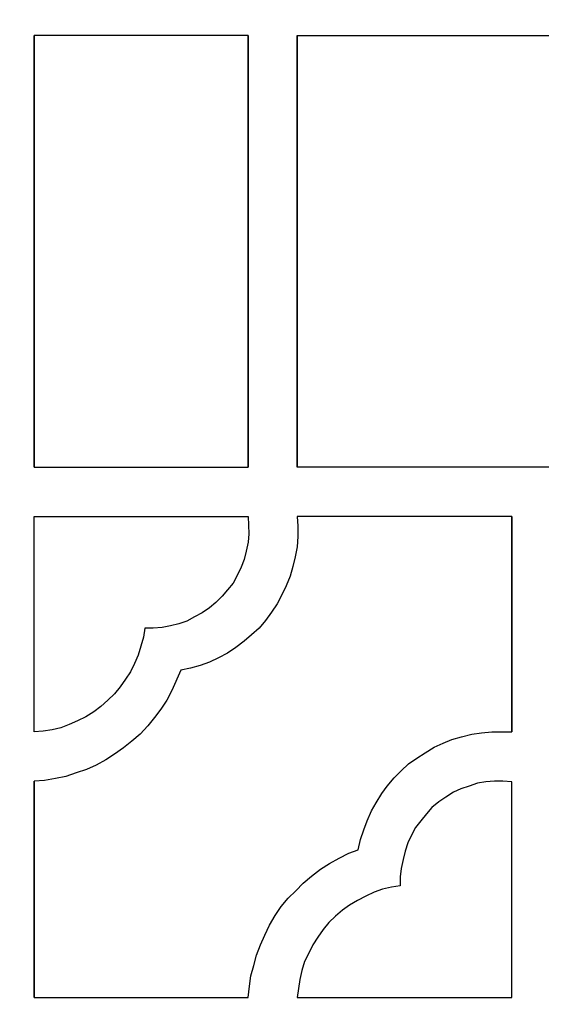
# Model space of a CAD drawing. Units: centimetres. Extents: x -9.6 to 8.6, y -12.5 to 12.2.
# Drawn here: x -6 to -5.5, y 7.4 to 8.3 of the extents above; entities that cross this region are included whole.
import ezdxf

# ---------------------------------------------------------------- set-up
doc = ezdxf.new("R2010")
doc.units = ezdxf.units.CM
doc.header["$MEASUREMENT"] = 0
doc.layers.add('Layer 1', color=7, linetype='Continuous')

msp = doc.modelspace()

# ---------------------------------------------------------------- linework, layer by layer
at = {"layer": 'Layer 1', "color": 13}
for points, knots in [([(-6.45859, 0.72514), (-6.45859, 0.72514), (-4.07516, 0.72514), (-4.07516, 0.72514), (-4.07516, 0.72514), (-4.07516, 0.72514), (-4.07516, 12.19172), (-4.07516, 12.19172), (-4.07516, 12.19172), (-4.07516, 12.19172), (-6.45859, 12.19172), (-6.45859, 12.19172), (-6.45859, 12.19172), (-6.45859, 12.19172), (-6.45859, 0.72514), (-6.45859, 0.72514)], [0, 0, 0, 0, 0.2, 0.2, 0.2, 0.2, 0.4, 0.4, 0.4, 0.4, 0.6, 0.6, 0.6, 0.6, 1, 1, 1, 1]), ([(-6.41458, 0.76946), (-6.41458, 0.76946), (-4.1198, 0.76946), (-4.1198, 0.76946), (-4.1198, 0.76946), (-4.1198, 0.76946), (-4.1198, 12.1474), (-4.1198, 12.1474), (-4.1198, 12.1474), (-4.1198, 12.1474), (-6.41458, 12.1474), (-6.41458, 12.1474), (-6.41458, 12.1474), (-6.41458, 12.1474), (-6.41458, 0.76946), (-6.41458, 0.76946)], [0, 0, 0, 0, 0.2, 0.2, 0.2, 0.2, 0.4, 0.4, 0.4, 0.4, 0.6, 0.6, 0.6, 0.6, 1, 1, 1, 1]), ([(-6.26023, 4.83653), (-6.26023, 4.83653), (-4.27414, 4.83653), (-4.27414, 4.83653), (-4.27414, 4.83653), (-4.27414, 4.83653), (-4.27414, 11.28043), (-4.27414, 11.28043), (-4.27414, 11.28043), (-4.27414, 11.28043), (-6.26023, 11.28043), (-6.26023, 11.28043), (-6.26023, 11.28043), (-6.26023, 11.28043), (-6.26023, 4.83653), (-6.26023, 4.83653)], [0, 0, 0, 0, 0.2, 0.2, 0.2, 0.2, 0.4, 0.4, 0.4, 0.4, 0.6, 0.6, 0.6, 0.6, 1, 1, 1, 1]), ([(-5.95649, 8.2526), (-5.95649, 8.2526), (-5.95649, 8.05848), (-5.95649, 8.05848), (-5.95649, 8.05848), (-5.95649, 8.05848), (-5.95649, 8.2526), (-5.95649, 8.2526)], [0, 0, 0, 0, 0.333333, 0.333333, 0.333333, 0.333333, 1, 1, 1, 1]), ([(-5.76371, 8.2526), (-5.76371, 8.2526), (-5.76371, 8.05848), (-5.76371, 8.05848), (-5.76371, 8.05848), (-5.76371, 8.05848), (-5.76371, 7.86374), (-5.76371, 7.86374), (-5.76371, 7.86374), (-5.76371, 7.86374), (-5.95649, 7.86374), (-5.95649, 7.86374), (-5.95649, 7.86374), (-5.95649, 7.86374), (-5.95649, 8.05848), (-5.95649, 8.05848), (-5.95649, 8.05848), (-5.95649, 8.05848), (-5.95649, 8.2526), (-5.95649, 8.2526), (-5.95649, 8.2526), (-5.95649, 8.2526), (-5.76371, 8.2526), (-5.76371, 8.2526)], [0, 0, 0, 0, 0.142857, 0.142857, 0.142857, 0.142857, 0.285714, 0.285714, 0.285714, 0.285714, 0.428571, 0.428571, 0.428571, 0.428571, 0.571429, 0.571429, 0.571429, 0.571429, 0.714286, 0.714286, 0.714286, 0.714286, 1, 1, 1, 1]), ([(-5.76371, 8.2526), (-5.76371, 8.2526), (-5.76371, 8.05848), (-5.76371, 8.05848), (-5.76371, 8.05848), (-5.76371, 8.05848), (-5.76371, 8.2526), (-5.76371, 8.2526)], [0, 0, 0, 0, 0.333333, 0.333333, 0.333333, 0.333333, 1, 1, 1, 1]), ([(-5.71969, 8.2526), (-5.71969, 8.2526), (-5.71969, 8.05848), (-5.71969, 8.05848), (-5.71969, 8.05848), (-5.71969, 8.05848), (-5.71969, 8.2526), (-5.71969, 8.2526)], [0, 0, 0, 0, 0.333333, 0.333333, 0.333333, 0.333333, 1, 1, 1, 1]), ([(-4.81468, 8.2526), (-4.81468, 8.2526), (-5.71969, 8.2526), (-5.71969, 8.2526), (-5.71969, 8.2526), (-5.71969, 8.2526), (-5.71969, 8.05848), (-5.71969, 8.05848), (-5.71969, 8.05848), (-5.71969, 8.05848), (-5.71969, 7.86374), (-5.71969, 7.86374), (-5.71969, 7.86374), (-5.71969, 7.86374), (-4.81468, 7.86374), (-4.81468, 7.86374), (-4.81468, 7.86374), (-4.81468, 7.86374), (-4.81468, 8.05848), (-4.81468, 8.05848), (-4.81468, 8.05848), (-4.81468, 8.05848), (-4.81468, 8.2526), (-4.81468, 8.2526)], [0, 0, 0, 0, 0.142857, 0.142857, 0.142857, 0.142857, 0.285714, 0.285714, 0.285714, 0.285714, 0.428571, 0.428571, 0.428571, 0.428571, 0.571429, 0.571429, 0.571429, 0.571429, 0.714286, 0.714286, 0.714286, 0.714286, 1, 1, 1, 1]), ([(-5.95649, 7.86374), (-5.95649, 7.86374), (-5.95649, 8.05848), (-5.95649, 8.05848), (-5.95649, 8.05848), (-5.95649, 8.05848), (-5.95649, 7.86374), (-5.95649, 7.86374)], [0, 0, 0, 0, 0.333333, 0.333333, 0.333333, 0.333333, 1, 1, 1, 1]), ([(-5.76371, 7.86374), (-5.76371, 7.86374), (-5.76371, 8.05848), (-5.76371, 8.05848), (-5.76371, 8.05848), (-5.76371, 8.05848), (-5.76371, 7.86374), (-5.76371, 7.86374)], [0, 0, 0, 0, 0.333333, 0.333333, 0.333333, 0.333333, 1, 1, 1, 1]), ([(-5.71969, 7.86374), (-5.71969, 7.86374), (-5.71969, 8.05848), (-5.71969, 8.05848), (-5.71969, 8.05848), (-5.71969, 8.05848), (-5.71969, 7.86374), (-5.71969, 7.86374)], [0, 0, 0, 0, 0.333333, 0.333333, 0.333333, 0.333333, 1, 1, 1, 1]), ([(-5.95649, 7.62531), (-5.95649, 7.62531), (-5.94843, 7.62593), (-5.94843, 7.62593), (-5.94843, 7.62593), (-5.94843, 7.62593), (-5.94037, 7.62718), (-5.94037, 7.62718), (-5.94037, 7.62718), (-5.94037, 7.62718), (-5.93231, 7.62905), (-5.93231, 7.62905), (-5.93231, 7.62905), (-5.93231, 7.62905), (-5.92487, 7.63217), (-5.92487, 7.63217), (-5.92487, 7.63217), (-5.92487, 7.63217), (-5.91744, 7.6353), (-5.91744, 7.6353), (-5.91744, 7.6353), (-5.91744, 7.6353), (-5.91, 7.63904), (-5.91, 7.63904), (-5.91, 7.63904), (-5.91, 7.63904), (-5.90256, 7.64341), (-5.90256, 7.64341), (-5.90256, 7.64341), (-5.90256, 7.64341), (-5.89636, 7.6484), (-5.89636, 7.6484), (-5.89636, 7.6484), (-5.89636, 7.6484), (-5.89016, 7.65402), (-5.89016, 7.65402), (-5.89016, 7.65402), (-5.89016, 7.65402), (-5.88396, 7.65964), (-5.88396, 7.65964), (-5.88396, 7.65964), (-5.88396, 7.65964), (-5.879, 7.66588), (-5.879, 7.66588), (-5.879, 7.66588), (-5.879, 7.66588), (-5.87404, 7.67275), (-5.87404, 7.67275), (-5.87404, 7.67275), (-5.87404, 7.67275), (-5.8697, 7.67961), (-5.8697, 7.67961), (-5.8697, 7.67961), (-5.8697, 7.67961), (-5.86599, 7.6871), (-5.86599, 7.6871), (-5.86599, 7.6871), (-5.86599, 7.6871), (-5.86289, 7.69459), (-5.86289, 7.69459), (-5.86289, 7.69459), (-5.86289, 7.69459), (-5.86041, 7.70271), (-5.86041, 7.70271), (-5.86041, 7.70271), (-5.86041, 7.70271), (-5.85793, 7.71082), (-5.85793, 7.71082), (-5.85793, 7.71082), (-5.85793, 7.71082), (-5.85669, 7.71893), (-5.85669, 7.71893), (-5.85669, 7.71893), (-5.85669, 7.71893), (-5.84925, 7.71893), (-5.84925, 7.71893), (-5.84925, 7.71893), (-5.84925, 7.71893), (-5.84119, 7.71956), (-5.84119, 7.71956), (-5.84119, 7.71956), (-5.84119, 7.71956), (-5.83375, 7.7208), (-5.83375, 7.7208), (-5.83375, 7.7208), (-5.83375, 7.7208), (-5.82631, 7.72268), (-5.82631, 7.72268), (-5.82631, 7.72268), (-5.82631, 7.72268), (-5.81887, 7.72517), (-5.81887, 7.72517), (-5.81887, 7.72517), (-5.81887, 7.72517), (-5.81206, 7.72892), (-5.81206, 7.72892), (-5.81206, 7.72892), (-5.81206, 7.72892), (-5.80524, 7.73267), (-5.80524, 7.73267), (-5.80524, 7.73267), (-5.80524, 7.73267), (-5.79842, 7.73703), (-5.79842, 7.73703), (-5.79842, 7.73703), (-5.79842, 7.73703), (-5.79284, 7.74203), (-5.79284, 7.74203), (-5.79284, 7.74203), (-5.79284, 7.74203), (-5.78726, 7.74765), (-5.78726, 7.74765), (-5.78726, 7.74765), (-5.78726, 7.74765), (-5.7823, 7.75326), (-5.7823, 7.75326), (-5.7823, 7.75326), (-5.7823, 7.75326), (-5.77734, 7.7595), (-5.77734, 7.7595), (-5.77734, 7.7595), (-5.77734, 7.7595), (-5.77362, 7.76637), (-5.77362, 7.76637), (-5.77362, 7.76637), (-5.77362, 7.76637), (-5.7699, 7.77386), (-5.7699, 7.77386), (-5.7699, 7.77386), (-5.7699, 7.77386), (-5.76743, 7.78072), (-5.76743, 7.78072), (-5.76743, 7.78072), (-5.76743, 7.78072), (-5.76557, 7.78822), (-5.76557, 7.78822), (-5.76557, 7.78822), (-5.76557, 7.78822), (-5.76371, 7.79633), (-5.76371, 7.79633), (-5.76371, 7.79633), (-5.76371, 7.79633), (-5.76309, 7.80382), (-5.76309, 7.80382), (-5.76309, 7.80382), (-5.76309, 7.80382), (-5.76371, 7.81942), (-5.76371, 7.81942), (-5.76371, 7.81942), (-5.76371, 7.81942), (-5.95649, 7.81942), (-5.95649, 7.81942), (-5.95649, 7.81942), (-5.95649, 7.81942), (-5.95649, 7.62531), (-5.95649, 7.62531)], [0, 0, 0, 0, 0.025, 0.025, 0.025, 0.025, 0.05, 0.05, 0.05, 0.05, 0.075, 0.075, 0.075, 0.075, 0.1, 0.1, 0.1, 0.1, 0.125, 0.125, 0.125, 0.125, 0.15, 0.15, 0.15, 0.15, 0.175, 0.175, 0.175, 0.175, 0.2, 0.2, 0.2, 0.2, 0.225, 0.225, 0.225, 0.225, 0.25, 0.25, 0.25, 0.25, 0.275, 0.275, 0.275, 0.275, 0.3, 0.3, 0.3, 0.3, 0.325, 0.325, 0.325, 0.325, 0.35, 0.35, 0.35, 0.35, 0.375, 0.375, 0.375, 0.375, 0.4, 0.4, 0.4, 0.4, 0.425, 0.425, 0.425, 0.425, 0.45, 0.45, 0.45, 0.45, 0.475, 0.475, 0.475, 0.475, 0.5, 0.5, 0.5, 0.5, 0.525, 0.525, 0.525, 0.525, 0.55, 0.55, 0.55, 0.55, 0.575, 0.575, 0.575, 0.575, 0.6, 0.6, 0.6, 0.6, 0.625, 0.625, 0.625, 0.625, 0.65, 0.65, 0.65, 0.65, 0.675, 0.675, 0.675, 0.675, 0.7, 0.7, 0.7, 0.7, 0.725, 0.725, 0.725, 0.725, 0.75, 0.75, 0.75, 0.75, 0.775, 0.775, 0.775, 0.775, 0.8, 0.8, 0.8, 0.8, 0.825, 0.825, 0.825, 0.825, 0.85, 0.85, 0.85, 0.85, 0.875, 0.875, 0.875, 0.875, 0.9, 0.9, 0.9, 0.9, 0.925, 0.925, 0.925, 0.925, 0.95, 0.95, 0.95, 0.95, 1, 1, 1, 1]), ([(-5.52629, 7.81942), (-5.52629, 7.81942), (-5.52629, 7.62531), (-5.52629, 7.62531), (-5.52629, 7.62531), (-5.52629, 7.62531), (-5.53559, 7.62531), (-5.53559, 7.62531), (-5.53559, 7.62531), (-5.53559, 7.62531), (-5.54427, 7.62531), (-5.54427, 7.62531), (-5.54427, 7.62531), (-5.54427, 7.62531), (-5.55357, 7.62468), (-5.55357, 7.62468), (-5.55357, 7.62468), (-5.55357, 7.62468), (-5.56225, 7.62344), (-5.56225, 7.62344), (-5.56225, 7.62344), (-5.56225, 7.62344), (-5.57154, 7.62094), (-5.57154, 7.62094), (-5.57154, 7.62094), (-5.57154, 7.62094), (-5.58022, 7.61844), (-5.58022, 7.61844), (-5.58022, 7.61844), (-5.58022, 7.61844), (-5.58828, 7.61532), (-5.58828, 7.61532), (-5.58828, 7.61532), (-5.58828, 7.61532), (-5.59634, 7.61157), (-5.59634, 7.61157), (-5.59634, 7.61157), (-5.59634, 7.61157), (-5.6044, 7.60658), (-5.6044, 7.60658), (-5.6044, 7.60658), (-5.6044, 7.60658), (-5.61184, 7.60159), (-5.61184, 7.60159), (-5.61184, 7.60159), (-5.61184, 7.60159), (-5.61927, 7.59659), (-5.61927, 7.59659), (-5.61927, 7.59659), (-5.61927, 7.59659), (-5.62609, 7.59036), (-5.62609, 7.59036), (-5.62609, 7.59036), (-5.62609, 7.59036), (-5.63229, 7.58411), (-5.63229, 7.58411), (-5.63229, 7.58411), (-5.63229, 7.58411), (-5.63849, 7.57662), (-5.63849, 7.57662), (-5.63849, 7.57662), (-5.63849, 7.57662), (-5.64345, 7.56976), (-5.64345, 7.56976), (-5.64345, 7.56976), (-5.64345, 7.56976), (-5.64841, 7.56164), (-5.64841, 7.56164), (-5.64841, 7.56164), (-5.64841, 7.56164), (-5.65275, 7.55415), (-5.65275, 7.55415), (-5.65275, 7.55415), (-5.65275, 7.55415), (-5.65647, 7.54542), (-5.65647, 7.54542), (-5.65647, 7.54542), (-5.65647, 7.54542), (-5.65957, 7.5373), (-5.65957, 7.5373), (-5.65957, 7.5373), (-5.65957, 7.5373), (-5.66267, 7.52856), (-5.66267, 7.52856), (-5.66267, 7.52856), (-5.66267, 7.52856), (-5.66453, 7.5192), (-5.66453, 7.5192), (-5.66453, 7.5192), (-5.66453, 7.5192), (-5.6732, 7.51608), (-5.6732, 7.51608), (-5.6732, 7.51608), (-5.6732, 7.51608), (-5.68188, 7.51171), (-5.68188, 7.51171), (-5.68188, 7.51171), (-5.68188, 7.51171), (-5.69056, 7.50672), (-5.69056, 7.50672), (-5.69056, 7.50672), (-5.69056, 7.50672), (-5.69862, 7.50172), (-5.69862, 7.50172), (-5.69862, 7.50172), (-5.69862, 7.50172), (-5.70668, 7.49548), (-5.70668, 7.49548), (-5.70668, 7.49548), (-5.70668, 7.49548), (-5.71412, 7.48924), (-5.71412, 7.48924), (-5.71412, 7.48924), (-5.71412, 7.48924), (-5.72093, 7.48237), (-5.72093, 7.48237), (-5.72093, 7.48237), (-5.72093, 7.48237), (-5.72775, 7.47551), (-5.72775, 7.47551), (-5.72775, 7.47551), (-5.72775, 7.47551), (-5.73395, 7.46802), (-5.73395, 7.46802), (-5.73395, 7.46802), (-5.73395, 7.46802), (-5.73953, 7.4599), (-5.73953, 7.4599), (-5.73953, 7.4599), (-5.73953, 7.4599), (-5.74449, 7.45117), (-5.74449, 7.45117), (-5.74449, 7.45117), (-5.74449, 7.45117), (-5.74883, 7.44243), (-5.74883, 7.44243), (-5.74883, 7.44243), (-5.74883, 7.44243), (-5.75255, 7.43369), (-5.75255, 7.43369), (-5.75255, 7.43369), (-5.75255, 7.43369), (-5.75627, 7.42432), (-5.75627, 7.42432), (-5.75627, 7.42432), (-5.75627, 7.42432), (-5.75875, 7.41496), (-5.75875, 7.41496), (-5.75875, 7.41496), (-5.75875, 7.41496), (-5.76123, 7.4056), (-5.76123, 7.4056), (-5.76123, 7.4056), (-5.76123, 7.4056), (-5.76247, 7.39624), (-5.76247, 7.39624), (-5.76247, 7.39624), (-5.76247, 7.39624), (-5.76371, 7.38625), (-5.76371, 7.38625), (-5.76371, 7.38625), (-5.76371, 7.38625), (-5.95649, 7.38625), (-5.95649, 7.38625), (-5.95649, 7.38625), (-5.95649, 7.38625), (-5.95649, 7.58099), (-5.95649, 7.58099), (-5.95649, 7.58099), (-5.95649, 7.58099), (-5.94719, 7.58161), (-5.94719, 7.58161), (-5.94719, 7.58161), (-5.94719, 7.58161), (-5.93727, 7.58349), (-5.93727, 7.58349), (-5.93727, 7.58349), (-5.93727, 7.58349), (-5.92797, 7.58536), (-5.92797, 7.58536), (-5.92797, 7.58536), (-5.92797, 7.58536), (-5.91867, 7.58848), (-5.91867, 7.58848), (-5.91867, 7.58848), (-5.91867, 7.58848), (-5.90938, 7.5916), (-5.90938, 7.5916), (-5.90938, 7.5916), (-5.90938, 7.5916), (-5.9007, 7.59535), (-5.9007, 7.59535), (-5.9007, 7.59535), (-5.9007, 7.59535), (-5.89202, 7.60034), (-5.89202, 7.60034), (-5.89202, 7.60034), (-5.89202, 7.60034), (-5.88396, 7.60534), (-5.88396, 7.60534), (-5.88396, 7.60534), (-5.88396, 7.60534), (-5.8759, 7.61095), (-5.8759, 7.61095), (-5.8759, 7.61095), (-5.8759, 7.61095), (-5.86847, 7.61719), (-5.86847, 7.61719), (-5.86847, 7.61719), (-5.86847, 7.61719), (-5.86103, 7.62344), (-5.86103, 7.62344), (-5.86103, 7.62344), (-5.86103, 7.62344), (-5.85421, 7.63092), (-5.85421, 7.63092), (-5.85421, 7.63092), (-5.85421, 7.63092), (-5.84801, 7.63842), (-5.84801, 7.63842), (-5.84801, 7.63842), (-5.84801, 7.63842), (-5.84243, 7.6459), (-5.84243, 7.6459), (-5.84243, 7.6459), (-5.84243, 7.6459), (-5.83685, 7.65402), (-5.83685, 7.65402), (-5.83685, 7.65402), (-5.83685, 7.65402), (-5.83251, 7.66276), (-5.83251, 7.66276), (-5.83251, 7.66276), (-5.83251, 7.66276), (-5.82445, 7.68086), (-5.82445, 7.68086), (-5.82445, 7.68086), (-5.82445, 7.68086), (-5.81578, 7.68273), (-5.81578, 7.68273), (-5.81578, 7.68273), (-5.81578, 7.68273), (-5.8071, 7.68523), (-5.8071, 7.68523), (-5.8071, 7.68523), (-5.8071, 7.68523), (-5.79842, 7.68835), (-5.79842, 7.68835), (-5.79842, 7.68835), (-5.79842, 7.68835), (-5.79036, 7.69209), (-5.79036, 7.69209), (-5.79036, 7.69209), (-5.79036, 7.69209), (-5.7823, 7.69646), (-5.7823, 7.69646), (-5.7823, 7.69646), (-5.7823, 7.69646), (-5.77486, 7.70145), (-5.77486, 7.70145), (-5.77486, 7.70145), (-5.77486, 7.70145), (-5.76743, 7.70707), (-5.76743, 7.70707), (-5.76743, 7.70707), (-5.76743, 7.70707), (-5.76061, 7.71269), (-5.76061, 7.71269), (-5.76061, 7.71269), (-5.76061, 7.71269), (-5.75379, 7.71893), (-5.75379, 7.71893), (-5.75379, 7.71893), (-5.75379, 7.71893), (-5.74821, 7.7258), (-5.74821, 7.7258), (-5.74821, 7.7258), (-5.74821, 7.7258), (-5.74263, 7.73329), (-5.74263, 7.73329), (-5.74263, 7.73329), (-5.74263, 7.73329), (-5.73767, 7.74078), (-5.73767, 7.74078), (-5.73767, 7.74078), (-5.73767, 7.74078), (-5.73333, 7.74889), (-5.73333, 7.74889), (-5.73333, 7.74889), (-5.73333, 7.74889), (-5.72961, 7.75701), (-5.72961, 7.75701), (-5.72961, 7.75701), (-5.72961, 7.75701), (-5.72589, 7.76574), (-5.72589, 7.76574), (-5.72589, 7.76574), (-5.72589, 7.76574), (-5.72341, 7.77448), (-5.72341, 7.77448), (-5.72341, 7.77448), (-5.72341, 7.77448), (-5.72155, 7.78322), (-5.72155, 7.78322), (-5.72155, 7.78322), (-5.72155, 7.78322), (-5.71969, 7.79196), (-5.71969, 7.79196), (-5.71969, 7.79196), (-5.71969, 7.79196), (-5.71907, 7.80132), (-5.71907, 7.80132), (-5.71907, 7.80132), (-5.71907, 7.80132), (-5.71907, 7.81068), (-5.71907, 7.81068), (-5.71907, 7.81068), (-5.71907, 7.81068), (-5.71969, 7.81942), (-5.71969, 7.81942), (-5.71969, 7.81942), (-5.71969, 7.81942), (-5.52629, 7.81942), (-5.52629, 7.81942)], [0, 0, 0, 0, 0.012195, 0.012195, 0.012195, 0.012195, 0.02439, 0.02439, 0.02439, 0.02439, 0.036585, 0.036585, 0.036585, 0.036585, 0.04878, 0.04878, 0.04878, 0.04878, 0.060976, 0.060976, 0.060976, 0.060976, 0.073171, 0.073171, 0.073171, 0.073171, 0.085366, 0.085366, 0.085366, 0.085366, 0.097561, 0.097561, 0.097561, 0.097561, 0.109756, 0.109756, 0.109756, 0.109756, 0.121951, 0.121951, 0.121951, 0.121951, 0.134146, 0.134146, 0.134146, 0.134146, 0.146341, 0.146341, 0.146341, 0.146341, 0.158537, 0.158537, 0.158537, 0.158537, 0.170732, 0.170732, 0.170732, 0.170732, 0.182927, 0.182927, 0.182927, 0.182927, 0.195122, 0.195122, 0.195122, 0.195122, 0.207317, 0.207317, 0.207317, 0.207317, 0.219512, 0.219512, 0.219512, 0.219512, 0.231707, 0.231707, 0.231707, 0.231707, 0.243902, 0.243902, 0.243902, 0.243902, 0.256098, 0.256098, 0.256098, 0.256098, 0.268293, 0.268293, 0.268293, 0.268293, 0.280488, 0.280488, 0.280488, 0.280488, 0.292683, 0.292683, 0.292683, 0.292683, 0.304878, 0.304878, 0.304878, 0.304878, 0.317073, 0.317073, 0.317073, 0.317073, 0.329268, 0.329268, 0.329268, 0.329268, 0.341463, 0.341463, 0.341463, 0.341463, 0.353659, 0.353659, 0.353659, 0.353659, 0.365854, 0.365854, 0.365854, 0.365854, 0.378049, 0.378049, 0.378049, 0.378049, 0.390244, 0.390244, 0.390244, 0.390244, 0.402439, 0.402439, 0.402439, 0.402439, 0.414634, 0.414634, 0.414634, 0.414634, 0.426829, 0.426829, 0.426829, 0.426829, 0.439024, 0.439024, 0.439024, 0.439024, 0.45122, 0.45122, 0.45122, 0.45122, 0.463415, 0.463415, 0.463415, 0.463415, 0.47561, 0.47561, 0.47561, 0.47561, 0.487805, 0.487805, 0.487805, 0.487805, 0.5, 0.5, 0.5, 0.5, 0.512195, 0.512195, 0.512195, 0.512195, 0.52439, 0.52439, 0.52439, 0.52439, 0.536585, 0.536585, 0.536585, 0.536585, 0.54878, 0.54878, 0.54878, 0.54878, 0.560976, 0.560976, 0.560976, 0.560976, 0.573171, 0.573171, 0.573171, 0.573171, 0.585366, 0.585366, 0.585366, 0.585366, 0.597561, 0.597561, 0.597561, 0.597561, 0.609756, 0.609756, 0.609756, 0.609756, 0.621951, 0.621951, 0.621951, 0.621951, 0.634146, 0.634146, 0.634146, 0.634146, 0.646341, 0.646341, 0.646341, 0.646341, 0.658537, 0.658537, 0.658537, 0.658537, 0.670732, 0.670732, 0.670732, 0.670732, 0.682927, 0.682927, 0.682927, 0.682927, 0.695122, 0.695122, 0.695122, 0.695122, 0.707317, 0.707317, 0.707317, 0.707317, 0.719512, 0.719512, 0.719512, 0.719512, 0.731707, 0.731707, 0.731707, 0.731707, 0.743902, 0.743902, 0.743902, 0.743902, 0.756098, 0.756098, 0.756098, 0.756098, 0.768293, 0.768293, 0.768293, 0.768293, 0.780488, 0.780488, 0.780488, 0.780488, 0.792683, 0.792683, 0.792683, 0.792683, 0.804878, 0.804878, 0.804878, 0.804878, 0.817073, 0.817073, 0.817073, 0.817073, 0.829268, 0.829268, 0.829268, 0.829268, 0.841463, 0.841463, 0.841463, 0.841463, 0.853659, 0.853659, 0.853659, 0.853659, 0.865854, 0.865854, 0.865854, 0.865854, 0.878049, 0.878049, 0.878049, 0.878049, 0.890244, 0.890244, 0.890244, 0.890244, 0.902439, 0.902439, 0.902439, 0.902439, 0.914634, 0.914634, 0.914634, 0.914634, 0.926829, 0.926829, 0.926829, 0.926829, 0.939024, 0.939024, 0.939024, 0.939024, 0.95122, 0.95122, 0.95122, 0.95122, 0.963415, 0.963415, 0.963415, 0.963415, 0.97561, 0.97561, 0.97561, 0.97561, 1, 1, 1, 1]), ([(-5.52629, 7.62531), (-5.52629, 7.62531), (-5.52629, 7.81942), (-5.52629, 7.81942), (-5.52629, 7.81942), (-5.52629, 7.81942), (-5.52629, 7.62531), (-5.52629, 7.62531)], [0, 0, 0, 0, 0.333333, 0.333333, 0.333333, 0.333333, 1, 1, 1, 1]), ([(-5.95649, 7.38625), (-5.95649, 7.38625), (-5.95649, 7.58099), (-5.95649, 7.58099), (-5.95649, 7.58099), (-5.95649, 7.58099), (-5.95649, 7.38625), (-5.95649, 7.38625)], [0, 0, 0, 0, 0.333333, 0.333333, 0.333333, 0.333333, 1, 1, 1, 1]), ([(-5.52629, 7.38625), (-5.52629, 7.38625), (-5.71969, 7.38625), (-5.71969, 7.38625), (-5.71969, 7.38625), (-5.71969, 7.38625), (-5.71846, 7.39436), (-5.71846, 7.39436), (-5.71846, 7.39436), (-5.71846, 7.39436), (-5.71722, 7.40248), (-5.71722, 7.40248), (-5.71722, 7.40248), (-5.71722, 7.40248), (-5.71536, 7.4106), (-5.71536, 7.4106), (-5.71536, 7.4106), (-5.71536, 7.4106), (-5.71288, 7.41871), (-5.71288, 7.41871), (-5.71288, 7.41871), (-5.71288, 7.41871), (-5.70916, 7.4262), (-5.70916, 7.4262), (-5.70916, 7.4262), (-5.70916, 7.4262), (-5.70544, 7.43369), (-5.70544, 7.43369), (-5.70544, 7.43369), (-5.70544, 7.43369), (-5.7011, 7.44056), (-5.7011, 7.44056), (-5.7011, 7.44056), (-5.7011, 7.44056), (-5.69614, 7.44742), (-5.69614, 7.44742), (-5.69614, 7.44742), (-5.69614, 7.44742), (-5.69118, 7.45366), (-5.69118, 7.45366), (-5.69118, 7.45366), (-5.69118, 7.45366), (-5.68498, 7.45928), (-5.68498, 7.45928), (-5.68498, 7.45928), (-5.68498, 7.45928), (-5.67878, 7.4649), (-5.67878, 7.4649), (-5.67878, 7.4649), (-5.67878, 7.4649), (-5.67258, 7.46927), (-5.67258, 7.46927), (-5.67258, 7.46927), (-5.67258, 7.46927), (-5.66515, 7.47363), (-5.66515, 7.47363), (-5.66515, 7.47363), (-5.66515, 7.47363), (-5.65771, 7.47738), (-5.65771, 7.47738), (-5.65771, 7.47738), (-5.65771, 7.47738), (-5.65027, 7.48113), (-5.65027, 7.48113), (-5.65027, 7.48113), (-5.65027, 7.48113), (-5.64283, 7.48362), (-5.64283, 7.48362), (-5.64283, 7.48362), (-5.64283, 7.48362), (-5.63477, 7.4855), (-5.63477, 7.4855), (-5.63477, 7.4855), (-5.63477, 7.4855), (-5.62671, 7.48674), (-5.62671, 7.48674), (-5.62671, 7.48674), (-5.62671, 7.48674), (-5.62671, 7.49486), (-5.62671, 7.49486), (-5.62671, 7.49486), (-5.62671, 7.49486), (-5.62609, 7.50235), (-5.62609, 7.50235), (-5.62609, 7.50235), (-5.62609, 7.50235), (-5.62423, 7.51046), (-5.62423, 7.51046), (-5.62423, 7.51046), (-5.62423, 7.51046), (-5.62237, 7.51795), (-5.62237, 7.51795), (-5.62237, 7.51795), (-5.62237, 7.51795), (-5.61989, 7.52544), (-5.61989, 7.52544), (-5.61989, 7.52544), (-5.61989, 7.52544), (-5.6168, 7.53231), (-5.6168, 7.53231), (-5.6168, 7.53231), (-5.6168, 7.53231), (-5.61308, 7.53917), (-5.61308, 7.53917), (-5.61308, 7.53917), (-5.61308, 7.53917), (-5.60812, 7.54542), (-5.60812, 7.54542), (-5.60812, 7.54542), (-5.60812, 7.54542), (-5.60316, 7.55165), (-5.60316, 7.55165), (-5.60316, 7.55165), (-5.60316, 7.55165), (-5.5982, 7.55727), (-5.5982, 7.55727), (-5.5982, 7.55727), (-5.5982, 7.55727), (-5.592, 7.56227), (-5.592, 7.56227), (-5.592, 7.56227), (-5.592, 7.56227), (-5.5858, 7.56663), (-5.5858, 7.56663), (-5.5858, 7.56663), (-5.5858, 7.56663), (-5.57898, 7.57101), (-5.57898, 7.57101), (-5.57898, 7.57101), (-5.57898, 7.57101), (-5.57216, 7.57413), (-5.57216, 7.57413), (-5.57216, 7.57413), (-5.57216, 7.57413), (-5.56473, 7.57662), (-5.56473, 7.57662), (-5.56473, 7.57662), (-5.56473, 7.57662), (-5.55729, 7.57912), (-5.55729, 7.57912), (-5.55729, 7.57912), (-5.55729, 7.57912), (-5.54985, 7.58037), (-5.54985, 7.58037), (-5.54985, 7.58037), (-5.54985, 7.58037), (-5.54179, 7.58099), (-5.54179, 7.58099), (-5.54179, 7.58099), (-5.54179, 7.58099), (-5.53435, 7.58099), (-5.53435, 7.58099), (-5.53435, 7.58099), (-5.53435, 7.58099), (-5.52629, 7.58037), (-5.52629, 7.58037), (-5.52629, 7.58037), (-5.52629, 7.58037), (-5.52629, 7.38625), (-5.52629, 7.38625)], [0, 0, 0, 0, 0.02439, 0.02439, 0.02439, 0.02439, 0.04878, 0.04878, 0.04878, 0.04878, 0.073171, 0.073171, 0.073171, 0.073171, 0.097561, 0.097561, 0.097561, 0.097561, 0.121951, 0.121951, 0.121951, 0.121951, 0.146341, 0.146341, 0.146341, 0.146341, 0.170732, 0.170732, 0.170732, 0.170732, 0.195122, 0.195122, 0.195122, 0.195122, 0.219512, 0.219512, 0.219512, 0.219512, 0.243902, 0.243902, 0.243902, 0.243902, 0.268293, 0.268293, 0.268293, 0.268293, 0.292683, 0.292683, 0.292683, 0.292683, 0.317073, 0.317073, 0.317073, 0.317073, 0.341463, 0.341463, 0.341463, 0.341463, 0.365854, 0.365854, 0.365854, 0.365854, 0.390244, 0.390244, 0.390244, 0.390244, 0.414634, 0.414634, 0.414634, 0.414634, 0.439024, 0.439024, 0.439024, 0.439024, 0.463415, 0.463415, 0.463415, 0.463415, 0.487805, 0.487805, 0.487805, 0.487805, 0.512195, 0.512195, 0.512195, 0.512195, 0.536585, 0.536585, 0.536585, 0.536585, 0.560976, 0.560976, 0.560976, 0.560976, 0.585366, 0.585366, 0.585366, 0.585366, 0.609756, 0.609756, 0.609756, 0.609756, 0.634146, 0.634146, 0.634146, 0.634146, 0.658537, 0.658537, 0.658537, 0.658537, 0.682927, 0.682927, 0.682927, 0.682927, 0.707317, 0.707317, 0.707317, 0.707317, 0.731707, 0.731707, 0.731707, 0.731707, 0.756098, 0.756098, 0.756098, 0.756098, 0.780488, 0.780488, 0.780488, 0.780488, 0.804878, 0.804878, 0.804878, 0.804878, 0.829268, 0.829268, 0.829268, 0.829268, 0.853659, 0.853659, 0.853659, 0.853659, 0.878049, 0.878049, 0.878049, 0.878049, 0.902439, 0.902439, 0.902439, 0.902439, 0.926829, 0.926829, 0.926829, 0.926829, 0.95122, 0.95122, 0.95122, 0.95122, 1, 1, 1, 1])]:
    msp.add_open_spline(points, degree=3, knots=knots, dxfattribs=at)

doc.saveas('drawing.dxf')
